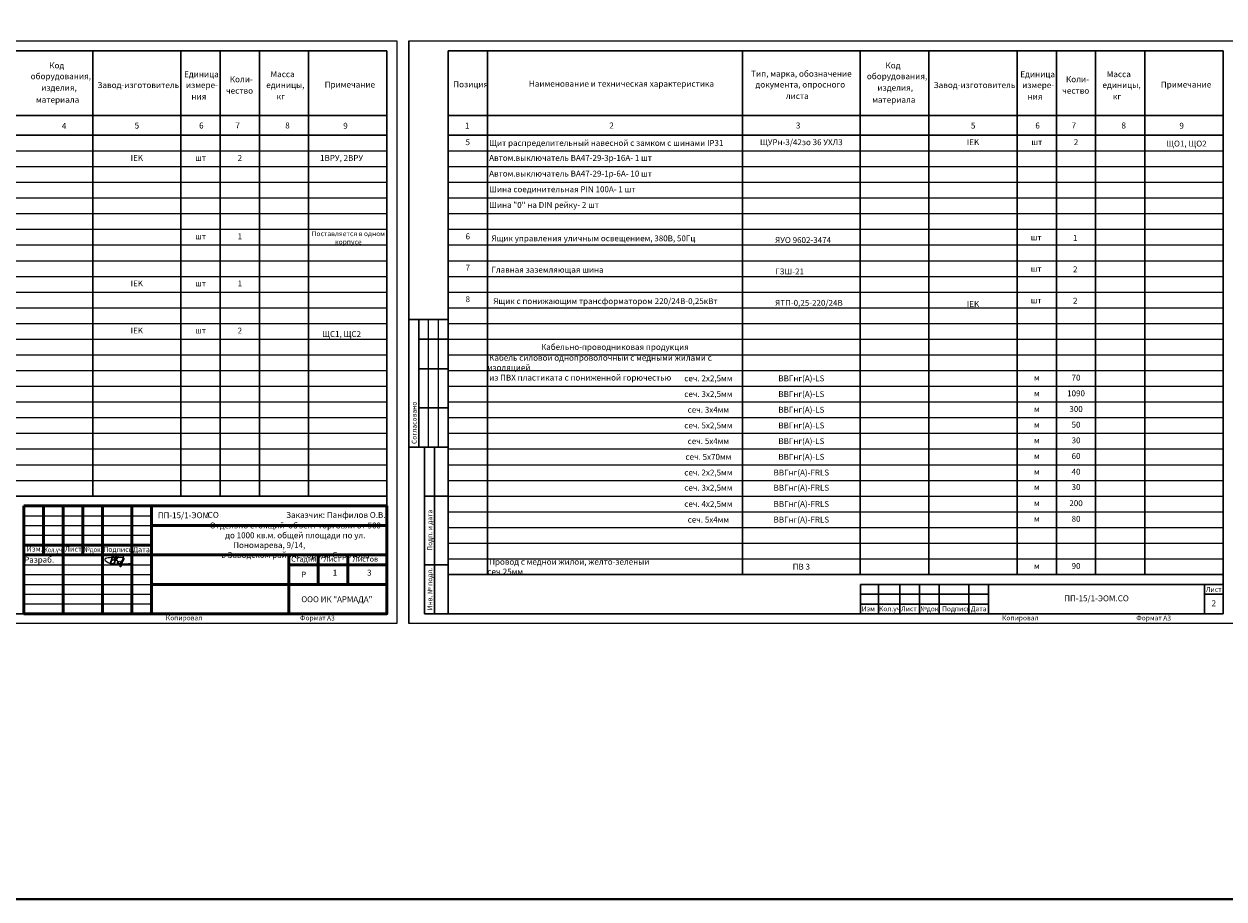
# Model space of a CAD drawing. Units: millimetres. Extents: x 1532555 to 4081981, y 24437 to 231549.
# Drawn here: x 1661819 to 1722978, y 24437 to 69042 of the extents above; entities that cross this region are included whole.
import ezdxf
from ezdxf.enums import TextEntityAlignment as Align

# ---------------------------------------------------------------- set-up
doc = ezdxf.new("R2010")
doc.units = ezdxf.units.MM
doc.header["$LTSCALE"] = 0.5
for name, color, linetype, lineweight in [('_0', 7, 'Continuous', 0), ('Электрика', 5, 'Continuous', 30), ('ЭО', 1, 'Continuous', 35), ('ЭС нар.освещение', 10, 'Continuous', 50)]:
    doc.layers.add(name, color=color, linetype=linetype, lineweight=lineweight)
doc.layers.add('РИСУНОК', color=7, linetype='Continuous')
doc.styles.add('GOST 2.304', font='isocpeur.ttf', dxfattribs={"width": 0.8, "oblique": 15})
doc.styles.get("Standard").update_dxf_attribs({"font": 'romans.shx', "width": 0.75})
doc.styles.add('ГП', font='isocpeui.ttf')
doc.styles.add('мой', font='isocpeui.ttf')
doc.styles.add('надпись', font='simplex.shx', dxfattribs={"width": 0.8, "oblique": 10})
doc.styles.add('надпись2', font='isocpeui.ttf', dxfattribs={"width": 0.8})
doc.styles.add('обычный 1', font='isocpeui.ttf')

# ---------------------------------------------------------------- blocks, each defined once
blk = doc.blocks.new('моя подпись Ковалев')
at = {"color": 0, "lineweight": 20, "ltscale": 600}
blk.add_ellipse((311.1, 357.1), major_axis=(-2.21, -9.5), ratio=0.750767, dxfattribs=at)
at = {"color": 0, "lineweight": 20, "ltscale": 600, "end_tangent": (0.999407, 0.034427)}
blk.add_spline([(318.6, 358.6), (325, 363.2), (334.8, 375.3), (346.1, 407.8), (346.1, 409.6), (344.3, 409.6), (342.7, 408.6), (340.2, 401.9), (338.4, 392.7), (336.8, 379.6), (330.2, 350.1), (325, 332.4), (320.7, 325.2), (317.3, 324.7), (316.8, 329.3), (325.5, 347.8), (337.4, 364.2), (348.1, 381.4), (348.7, 386.8), (347.9, 388.1), (344.8, 391.9), (333.5, 395), (298.6, 396.6), (235.9, 395.3), (214.3, 392.7), (207.1, 390.4), (201.7, 388.3), (198.9, 384), (198.4, 378.3), (208.4, 368.8), (223.3, 358.6), (235.1, 353.2), (257.5, 346.5), (274.4, 345), (305.2, 345.2), (346.1, 347), (417, 347.8)], degree=3, dxfattribs=at)
at = {"color": 0, "lineweight": 20, "ltscale": 600}
for points, start_tangent, end_tangent in [([(252.1, 398.1), (255.1, 403.8), (256.4, 405.2), (256.9, 403.6), (256.4, 399.1), (247.6, 361.8), (243.2, 351.3), (241.3, 348.4), (239.7, 347.3), (238.7, 347.3), (238.4, 347.8), (238.9, 348.9), (240.8, 352.9), (258.3, 401.7), (260, 405.4), (260.8, 406.7), (264.1, 406.7), (268.8, 403.8), (271.7, 393.9), (268.8, 383), (261.9, 377.2), (255.9, 374.6)], (-0.406485, -0.913657), (-0.94878, -0.315937)), ([(262.5, 377.5), (266.9, 379.6), (270.8, 379.5), (273, 376.7), (273.9, 366.1), (270.4, 357.3), (267.2, 353.4), (259.4, 348.5), (252.3, 346.8), (244.8, 347.8), (244.2, 348.3), (244.3, 350.8), (245.5, 354.1), (247, 356.4)], (0.928602, 0.371076), (0.378361, 0.925658)), ([(272.7, 377.9), (276.8, 385), (284.4, 405.5), (285.6, 409.2), (286, 410.2), (286.8, 410.2), (287.2, 406.5), (279.2, 369.3), (271.4, 348.4)], (0.446136, 0.894965), (0.05265, 0.998613)), ([(278.9, 368), (289.5, 378.3), (303.1, 410.6)], (0.850398, 0.52614), (-0.006256, 0.99998)), ([(285, 372.7), (289.8, 376.3), (293.4, 374.5), (293.4, 352.2), (293.7, 350.1), (295.5, 348.3), (300.6, 351.4), (303.7, 354.2)], (0.707468, 0.706745), (0.707468, 0.706745))]:
    blk.add_spline(points, degree=3, dxfattribs=dict(at, start_tangent=start_tangent, end_tangent=end_tangent))
blk = doc.blocks.new('штамп')
at = {"color": 250, "linetype": 'Continuous', "lineweight": 50}
for p, q in [((1685.37, 277.08), (1870.37, 277.08)), ((1685.37, 277.08), (1685.37, 222.08)), ((1695.37, 277.08), (1695.37, 252.08)), ((1705.37, 277.08), (1705.37, 222.08)), ((1715.37, 277.08), (1715.37, 252.08)), ((1725.37, 277.08), (1725.37, 222.08)), ((1740.37, 277.08), (1740.37, 222.08)), ((1750.37, 277.08), (1750.37, 222.08)), ((1750.37, 267.08), (1870.37, 267.08)), ((1685.37, 257.08), (1750.37, 257.08)), ((1685.37, 252.08), (1870.37, 252.08)), ((1820.37, 252.08), (1820.37, 222.08)), ((1835.37, 252.08), (1835.37, 237.08)), ((1850.37, 252.08), (1850.37, 237.08)), ((1820.37, 247.08), (1870.37, 247.08)), ((1750.37, 237.08), (1870.37, 237.08))]:
    blk.add_line(p, q, dxfattribs=at)
at = {"color": 250, "linetype": 'Continuous', "lineweight": 20}
for p, q in [((1685.37, 272.08), (1750.37, 272.08)), ((1685.37, 267.08), (1750.37, 267.08)), ((1685.37, 262.08), (1750.37, 262.08)), ((1685.37, 247.08), (1750.37, 247.08)), ((1685.37, 242.08), (1750.37, 242.08)), ((1685.37, 237.08), (1750.37, 237.08)), ((1685.37, 232.08), (1750.37, 232.08)), ((1685.37, 227.08), (1750.37, 227.08))]:
    blk.add_line(p, q, dxfattribs=at)
at = {"color": 250, "linetype": 'Continuous', "lineweight": 50, "flags": 128}
blk.add_lwpolyline([(1685.37, 222.08), (1870.37, 222.08), (1870.37, 277.08)], dxfattribs=at)
blk.add_lwpolyline([(1685.37, 222.08), (1870.37, 222.08), (1870.37, 277.08)], dxfattribs=at)
at = {"layer": 'Электрика', "color": 250, "lineweight": -2, "ltscale": 600, "xscale": 0.0660000001028991, "yscale": 0.0660000001028991, "zscale": 0.0660000001028991, "rotation": 0.7098153272432633}
blk.add_blockref('моя подпись Ковалев', (1713.77, 224.38), dxfattribs=at)
at = {"color": 250, "style": 'надпись2'}
blk.add_text('ПП-15/1-ЭОМ', height=3, dxfattribs=at).set_placement((1753.54, 272.3), align=Align.MIDDLE_LEFT)
at = {"color": 250, "style": 'обычный 1'}
for s, height, p in [('Разраб.', 2.953, (1693.12, 249.25)), ('Изм.', 2.697, (1690.79, 254.81)), ('Лист', 2.697, (1710.51, 254.7)), ('Подпись', 2.578, (1733.23, 254.55)), ('Дата', 2.697, (1745.21, 254.47)), ('Стадия', 2.697, (1828.02, 249.62)), ('Лист', 2.697, (1842.44, 249.7)), ('Листов', 2.697, (1859.35, 249.64)), ('ООО ИК "АРМАДА"', 2.9528, (1844.79, 229.08))]:
    blk.add_text(s, height=height, dxfattribs=at).set_placement(p, align=Align.MIDDLE)
for s, width, p in [('Кол.уч.', 0.8, (1700.56, 254.37)), ('№док.', 0.9, (1720.52, 254.5))]:
    blk.add_text(s, height=2.578, dxfattribs=dict(at, width=width)).set_placement(p, align=Align.MIDDLE)
at = {"color": 250, "char_height": 3, "attachment_point": 5, "style": 'надпись2'}
for s, insert, width in [('\\pi8.8626;{\\W1;Отдельно стоящий  объект торговли от 500\\Pдо 1000 кв.м. общей площади по ул. Пономарева, 9/14,\\Pв Заводском районе города Саратова}', (1810.37, 259.58), 120), ('{\\W1;Р}', (1827.87, 242.08), 15)]:
    blk.add_mtext(s, dxfattribs=dict(at, insert=insert, width=width))
at = {"layer": '_0', "linetype": 'Continuous', "lineweight": 20, "insert": (1844.27, 272.08), "char_height": 3, "width": 52.2097, "attachment_point": 5, "style": 'ГП'}
blk.add_mtext('Заказчик: Панфилов О.В. ', dxfattribs=at)

msp = doc.modelspace()

# ---------------------------------------------------------------- linework, layer by layer
at = {"layer": 'ЭО', "color": 0, "lineweight": 20}
for p, q in [((1638819.3, 68177.1), (1680819.3, 68177.1)), ((1680454.3, 68177.1), (1680819.3, 68177.1)), ((1680819.3, 68177.1), (1680819.3, 38477.1)), ((1680819.3, 68177.1), (1680819.3, 38477.9)), ((1681432.3, 68177.1), (1681432.3, 38477.1)), ((1681432.3, 38477.1), (1681432.3, 68177.1)), ((1681432.3, 68177.1), (1681432.3, 38477.1)), ((1681437.1, 68177.1), (1723437.1, 68177.1)), ((1640819.3, 62577.1), (1680319.3, 62577.1)), ((1683437.1, 62577.1), (1722937.1, 62577.1)), ((1640819.3, 61777.1), (1680319.3, 61777.1)), ((1683437.1, 61777.1), (1722937.1, 61777.1)), ((1640819.3, 60977.1), (1680319.3, 60977.1)), ((1683437.1, 60977.1), (1722937.1, 60977.1)), ((1640819.3, 60177.1), (1680319.3, 60177.1)), ((1683437.1, 60177.1), (1722937.1, 60177.1)), ((1640819.3, 59377.1), (1680319.3, 59377.1)), ((1683437.1, 59377.1), (1722937.1, 59377.1)), ((1640819.3, 58577.1), (1680319.3, 58577.1)), ((1683437.1, 58577.1), (1722937.1, 58577.1)), ((1640819.3, 57777.1), (1680319.3, 57777.1)), ((1640819.3, 57777.1), (1680319.3, 57777.1)), ((1683437.1, 57777.1), (1722937.1, 57777.1)), ((1683437.1, 57777.1), (1722937.1, 57777.1)), ((1640819.3, 56977.1), (1680319.3, 56977.1)), ((1683437.1, 56977.1), (1722937.1, 56977.1)), ((1640819.3, 56177.1), (1680319.3, 56177.1)), ((1683437.1, 56177.1), (1722937.1, 56177.1)), ((1640819.3, 55377.1), (1680319.3, 55377.1)), ((1640819.3, 55377.1), (1680319.3, 55377.1)), ((1683437.1, 55377.1), (1722937.1, 55377.1)), ((1683437.1, 55377.1), (1722937.1, 55377.1)), ((1640819.3, 54577.1), (1680319.3, 54577.1)), ((1683437.1, 54577.1), (1722937.1, 54577.1)), ((1640819.3, 53777.1), (1680319.3, 53777.1)), ((1683437.1, 53777.1), (1722937.1, 53777.1)), ((1640819.3, 52977.1), (1680319.3, 52977.1)), ((1683437.1, 52977.1), (1722937.1, 52977.1)), ((1640819.3, 52177.1), (1680319.3, 52177.1)), ((1683437.1, 52177.1), (1722937.1, 52177.1)), ((1683437.1, 52177.1), (1722937.1, 52177.1)), ((1683437.1, 52177.1), (1722937.1, 52177.1)), ((1640819.3, 51377.1), (1680319.3, 51377.1)), ((1683437.1, 51377.1), (1722937.1, 51377.1)), ((1640819.3, 50577.1), (1680319.3, 50577.1)), ((1683437.1, 50577.1), (1722937.1, 50577.1)), ((1640819.3, 49777.1), (1680319.3, 49777.1)), ((1683437.1, 49777.1), (1722937.1, 49777.1)), ((1640819.3, 48977.1), (1680319.3, 48977.1)), ((1640819.3, 48977.1), (1680319.3, 48977.1)), ((1640819.3, 48977.1), (1680319.3, 48977.1)), ((1683437.1, 48977.1), (1722937.1, 48977.1)), ((1683437.1, 48977.1), (1722937.1, 48977.1)), ((1683437.1, 48977.1), (1722937.1, 48977.1)), ((1640819.3, 48177.1), (1680319.3, 48177.1)), ((1683437.1, 48177.1), (1722937.1, 48177.1)), ((1640819.3, 47377.1), (1680319.3, 47377.1)), ((1640819.3, 47377.1), (1680319.3, 47377.1)), ((1640819.3, 47377.1), (1680319.3, 47377.1)), ((1683437.1, 47377.1), (1722937.1, 47377.1)), ((1683437.1, 47377.1), (1722937.1, 47377.1)), ((1683437.1, 47377.1), (1722937.1, 47377.1)), ((1640819.3, 46577.1), (1680319.3, 46577.1)), ((1683437.1, 46577.1), (1722937.1, 46577.1)), ((1640819.3, 45777.1), (1680319.3, 45777.1)), ((1640819.3, 45777.1), (1680319.3, 45777.1)), ((1683437.1, 45777.1), (1722937.1, 45777.1)), ((1683437.1, 45777.1), (1722937.1, 45777.1)), ((1683437.1, 44977.1), (1722937.1, 44977.1)), ((1683437.1, 44177.1), (1722937.1, 44177.1)), ((1683437.1, 43377.1), (1722937.1, 43377.1)), ((1683437.1, 42577.1), (1722937.1, 42577.1)), ((1683437.1, 41777.1), (1722937.1, 41777.1)), ((1680819.3, 38477.1), (1638814.6, 38477.1)), ((1723437.1, 38477.1), (1681432.3, 38477.1))]:
    msp.add_line(p, q, dxfattribs=at)
at = {"layer": 'ЭО', "color": 0, "lineweight": 30}
for p, q in [((1640819.3, 67677.1), (1680319.3, 67677.1)), ((1665319.3, 44977.1), (1665319.3, 67677.1)), ((1669819.3, 44977.1), (1669819.3, 67677.1)), ((1671819.3, 44977.1), (1671819.3, 67677.1)), ((1673819.3, 44977.1), (1673819.3, 67677.1)), ((1676319.3, 44977.1), (1676319.3, 67677.1)), ((1680319.3, 67677.1), (1680319.3, 38977.1)), ((1683437.1, 67677.1), (1722937.1, 67677.1)), ((1683437.1, 38977.1), (1683437.1, 67677.1)), ((1685437.1, 40977.1), (1685437.1, 67677.1)), ((1698437.1, 40977.1), (1698437.1, 67677.1)), ((1704437.1, 40977.1), (1704437.1, 67677.1)), ((1707937.1, 40977.1), (1707937.1, 67677.1)), ((1712437.1, 40977.1), (1712437.1, 67677.1)), ((1714437.1, 40977.1), (1714437.1, 67677.1)), ((1716437.1, 40977.1), (1716437.1, 67677.1)), ((1718937.1, 40977.1), (1718937.1, 67677.1)), ((1722937.1, 67677.1), (1722937.1, 38977.1)), ((1640819.3, 64377.1), (1680319.3, 64377.1)), ((1683437.1, 64377.1), (1722937.1, 64377.1)), ((1640819.3, 63377.1), (1680319.3, 63377.1)), ((1683437.1, 63377.1), (1722937.1, 63377.1)), ((1681437.1, 53970.2), (1683437.1, 53970.2)), ((1681937.1, 47470.2), (1681937.1, 53970.2)), ((1681937.1, 52970.2), (1683437.1, 52970.2)), ((1681937.1, 51470.2), (1683437.1, 51470.2)), ((1681937.1, 49470.2), (1683437.1, 49470.2)), ((1682229.6, 47470.2), (1681437.1, 47470.2)), ((1682229.6, 47470.2), (1683437.1, 47470.2)), ((1682237.1, 47470.2), (1682237.1, 38976.6)), ((1682737.1, 47470.2), (1682737.1, 38976.6)), ((1640819.3, 44977.1), (1680319.3, 44977.1)), ((1682237.1, 44978.4), (1683437.1, 44978.4)), ((1683437.1, 40977.1), (1722937.1, 40977.1)), ((1704455.9, 40474.5), (1704455.9, 38974.5)), ((1704455.9, 40474.4), (1722937.1, 40474.4)), ((1705370.7, 40474.5), (1705370.7, 38974.5)), ((1706455.9, 40474.5), (1706455.9, 38974.5)), ((1707455.9, 40474.5), (1707455.9, 38974.5)), ((1708455.9, 40474.5), (1708455.9, 38974.5)), ((1709980.8, 40474.5), (1709980.8, 38977.1)), ((1710980.8, 40474.5), (1710980.8, 38977.1)), ((1721980.8, 40474.5), (1721980.8, 38977.1)), ((1704455.9, 39974.4), (1710980.8, 39974.4)), ((1721980.8, 39974.4), (1722937.1, 39974.4)), ((1704455.9, 39474.4), (1710980.8, 39474.4)), ((1680319.3, 38977.1), (1639619.3, 38976.6)), ((1722937.1, 38977.1), (1682237.1, 38976.6))]:
    msp.add_line(p, q, dxfattribs=at)
at = {"layer": 'ЭО', "color": 0, "lineweight": 25}
for p, q in [((1681437.1, 47470.2), (1681437.1, 53970.2)), ((1682437.1, 47470.2), (1682437.1, 53970.2)), ((1682937.1, 47470.2), (1682937.1, 53970.2))]:
    msp.add_line(p, q, dxfattribs=at)
at = {"layer": 'ЭО', "color": 0, "linetype": 'Continuous', "lineweight": 30}
for p, q in [((1682229.6, 47470.2), (1683437.1, 47470.2)), ((1682229.6, 47470.2), (1683437.1, 47470.2)), ((1682229.6, 47470.2), (1683437.1, 47470.2)), ((1682229.6, 47470.2), (1683437.1, 47470.2)), ((1682229.6, 47470.2), (1683437.1, 47470.2)), ((1682237.1, 47470.2), (1683437.1, 47470.2)), ((1682237.1, 41478.4), (1683437.1, 41478.4))]:
    msp.add_line(p, q, dxfattribs=at)
at = {"layer": 'ЭС нар.освещение', "color": 5, "linetype": 'ByBlock', "lineweight": 40}
msp.add_lwpolyline([(1532555.1, 186129.4), (1868466, 186129.4), (1868466, 24436.6), (1532555.1, 24436.6)], close=True, dxfattribs=at)

# ---------------------------------------------------------------- block references
at = {"layer": 'ЭС нар.освещение', "color": 0, "xscale": 100, "yscale": 100, "zscale": 100}
msp.add_blockref('штамп', (1493282.2, 16769.2), dxfattribs=at)

# ---------------------------------------------------------------- texts
at = {"color": 0, "lineweight": 30, "style": 'GOST 2.304'}
for s, insert, char_height, width, attachment_point in [('шт', (1670819.3, 58177.1), 300, 2000, 5), ('1', (1672819.3, 58177.1), 300, 2000, 5), ('Поставляется в одном корпусе', (1678346.5, 58110.4), 250, 4580.182, 5), ('шт', (1670819.3, 55777.1), 300, 2000, 5), ('1', (1672819.3, 55777.1), 300, 2000, 5), ('{\\T0.95; Кабель силовой однопроволочный с медными жилами с изоляцией }', (1685437.1, 51777.1), 300, 13000, 4), (' из ПВХ пластиката с пониженной горючестью', (1685437.1, 50977.1), 300, 13000, 4), ('м', (1713437.1, 50977.1), 300, 2000, 5), ('70', (1715437.1, 50977.1), 300, 2000, 5), ('м', (1713437.1, 50177.1), 300, 2000, 5), ('1090', (1715437.1, 50177.1), 300, 2000, 5), ('300', (1715437.1, 49377.1), 300, 2000, 5), ('м', (1713437.1, 49377.1), 300, 2000, 5), ('м', (1713437.1, 48577.1), 300, 2000, 5), ('50', (1715437.1, 48577.1), 300, 2000, 5), ('м', (1713437.1, 47777.1), 300, 2000, 5), ('30', (1715437.1, 47777.1), 300, 2000, 5), ('60', (1715437.1, 46977.1), 300, 2000, 5), ('м', (1713437.1, 46977.1), 300, 2000, 5), ('м', (1713437.1, 46177.1), 300, 2000, 5), ('40', (1715437.1, 46177.1), 300, 2000, 5), ('м', (1713437.1, 45401.3), 300, 2000, 5), ('30', (1715437.1, 45401.3), 300, 2000, 5), ('м', (1713437.1, 44577.1), 300, 2000, 5), ('200', (1715437.1, 44577.1), 300, 2000, 5), ('м', (1713437.1, 43777.1), 300, 2000, 5), ('80', (1715437.1, 43777.1), 300, 2000, 5), ('{\\T0.95; Провод с медной жилой, желто-зеленый                                  сеч.25мм}', (1685437.1, 41377.1), 300, 13000, 4), ('м', (1713437.1, 41377.1), 300, 2000, 5), ('90', (1715437.1, 41377.1), 300, 2000, 5)]:
    msp.add_mtext(s, dxfattribs=dict(at, insert=insert, char_height=char_height, width=width, attachment_point=attachment_point))
at = {"layer": 'РИСУНОК', "color": 0, "lineweight": 5, "char_height": 300, "width": 6000, "attachment_point": 5, "style": 'мой'}
for s, insert in [('{\\T0.95;сеч. 2х2,5мм}', (1696698.9, 50977.1)), ('{\\T0.95;ВВГнг(А)-LS }', (1701437.1, 50977.1)), ('{\\T0.95;сеч. 3х2,5мм}', (1696698.9, 50177.1)), ('{\\T0.95;ВВГнг(А)-LS  }', (1701437.1, 50177.1)), ('{\\T0.95;ВВГнг(А)-LS  }', (1701437.1, 49377.1)), ('{\\T0.95;сеч. 3х4мм}', (1696698.9, 49377.1)), ('{\\T0.95;сеч. 5х2,5мм}', (1696698.9, 48577.1)), ('{\\T0.95;ВВГнг(А)-LS }', (1701437.1, 48577.1)), ('{\\T0.95;сеч. 5х4мм}', (1696698.9, 47777.1)), ('{\\T0.95;ВВГнг(А)-LS }', (1701437.1, 47777.1)), ('{\\T0.95;сеч. 5х70мм}', (1696698.9, 46977.1)), ('{\\T0.95;ВВГнг(А)-LS }', (1701437.1, 46977.1)), ('{\\T0.95;сеч. 2х2,5мм}', (1696698.9, 46177.1)), ('{\\T0.9;ВВГнг(А)-FRLS }', (1701437.1, 46177.1)), ('{\\T0.95;сеч. 3х2,5мм}', (1696698.9, 45401.3)), ('{\\T0.9;ВВГнг(А)-FRLS }', (1701437.1, 45401.3)), ('{\\T0.95;сеч. 4х2,5мм}', (1696698.9, 44577.1)), ('{\\T0.9;ВВГнг(А)-FRLS }', (1701437.1, 44577.1)), ('{\\T0.95;ВВГнг(А)-\\T0.9;FRLS }', (1701437.1, 43777.1)), ('{\\T0.95;ПВ 3}', (1701437.1, 41377.1))]:
    msp.add_mtext(s, dxfattribs=dict(at, insert=insert))
at = {"layer": 'РИСУНОК', "color": 1, "lineweight": 5, "insert": (1696698.9, 43777.1), "char_height": 300, "width": 6000, "attachment_point": 5, "style": 'мой'}
msp.add_mtext('{\\T0.95;сеч. 5х4мм}', dxfattribs=at)
at = {"layer": 'ЭО', "color": 0, "lineweight": 20, "style": 'мой'}
for s, height, p in [('Код', 304.64, (1663104, 66778.8)), ('Тип, марка, обозначение', 304.64, (1698878.7, 66355.6)), ('Код', 304.64, (1705721.8, 66778.8)), ('оборудования,', 304.64, (1662156.6, 66226)), ('Завод-изготовитель', 304.64, (1665558.9, 65775)), ('Единица', 304.64, (1669976.9, 66327.7)), ('Коли-', 304.64, (1672304.7, 66072.8)), ('Масса', 304.64, (1674382.5, 66331.7)), ('Примечание', 304.64, (1677140.9, 65802.8)), ('Позиция', 304.64, (1683693.2, 65813.9)), ('Наименование и техническая характеристика', 304.64, (1687550.2, 65843.3)), ('оборудования,', 304.64, (1704774.4, 66226)), ('Завод-изготовитель', 304.64, (1708176.7, 65775)), ('Единица', 304.64, (1712594.7, 66327.7)), ('Коли-', 304.64, (1714922.5, 66072.8)), ('Масса', 304.64, (1717000.2, 66331.7)), ('Примечание', 304.64, (1719758.6, 65802.8)), ('изделия,', 304.64, (1662696.2, 65642.6)), ('измере-', 304.64, (1670070.9, 65775)), ('чество', 304.64, (1672113.4, 65489.3)), ('единицы,', 304.64, (1674165.4, 65778.9)), ('документа, опросного', 304.64, (1699097.1, 65802.8)), ('листа', 304.64, (1700643.3, 65219.3)), ('изделия,', 304.64, (1705314, 65642.6)), ('измере-', 304.64, (1712688.7, 65775)), ('чество', 304.64, (1714731.2, 65489.3)), ('единицы,', 304.64, (1716783.2, 65778.9)), ('материала', 304.64, (1662428.9, 65028.4)), ('ния', 304.64, (1670348.6, 65191.5)), ('кг', 304.64, (1674695.2, 65195.4)), ('материала', 304.64, (1705046.7, 65028.4)), ('ния', 304.64, (1712966.4, 65191.5)), ('кг', 304.64, (1717313, 65195.4)), ('4', 304.6, (1663749.4, 63697)), ('5', 304.6, (1667458.3, 63713)), ('6', 304.6, (1670745.2, 63713)), ('7', 304.6, (1672593.2, 63715.4)), ('8', 304.6, (1675132.1, 63715.4)), ('9', 304.6, (1678085.9, 63700.7)), ('1', 304.6, (1684295, 63708.2)), ('2', 304.6, (1691647.8, 63715.4)), ('3', 304.6, (1701158.5, 63715.4)), ('5', 304.6, (1710076.1, 63713)), ('6', 304.6, (1713363, 63713)), ('7', 304.6, (1715211, 63715.4)), ('8', 304.6, (1717749.9, 63715.4)), ('9', 304.6, (1720703.7, 63700.7))]:
    msp.add_text(s, height=height, dxfattribs=at).set_placement(p)
at = {"layer": 'ЭО', "color": 0, "lineweight": 30}
for s, height, style, p in [('Ящик управления уличным освещением, 380В, 50Гц', 300, 'мой', (1685639.7, 57964.2)), ('ЯУО 9602-3474', 300, 'мой', (1700096.3, 57876.4)), ('шт', 300, 'мой', (1713127.4, 58009.3)), ('1  ', 300, 'мой', (1715283.7, 57986.3)), ('Главная заземляющая шина', 300, 'мой', (1685639.7, 56364.2)), ('ГЗШ-21', 300, 'мой', (1700096.3, 56276.4)), ('шт', 300, 'мой', (1713127.4, 56409.3)), ('2', 300, 'мой', (1715283.7, 56386.3)), (' Ящик с понижающим трансформатором 220/24В-0,25кВт', 300, 'мой', (1685639.7, 54764.2)), ('2', 300, 'мой', (1715283.7, 54786.3)), ('ЯТП-0,25-220/24В', 300, 'мой', (1700096.3, 54676.4)), ('шт', 300, 'мой', (1713127.4, 54809.3)), ('Лист', 250, 'мой', (1722051.1, 40085.5)), ('Изм', 250, 'мой', (1704517.8, 39105)), ('Кол.уч', 250, 'мой', (1705394.7, 39105)), ('Лист', 250, 'мой', (1706517.9, 39105)), ('№док', 250, 'мой', (1707492.6, 39105)), ('Подпись', 250, 'мой', (1708606.6, 39105)), ('Дата', 250, 'мой', (1710075, 39105)), ('Копировал', 250, 'надпись', (1669047.4, 38640.7)), ('Формат', 250, 'надпись', (1675886.6, 38640.7)), ('A3', 250, 'надпись', (1677262.4, 38632.5)), ('Копировал', 250, 'надпись', (1711665.2, 38640.7)), ('Формат', 250, 'надпись', (1718504.4, 38640.7)), ('A3', 250, 'надпись', (1719880.2, 38632.5))]:
    msp.add_text(s, height=height, dxfattribs=dict(at, style=style)).set_placement(p)
at = {"layer": 'ЭО', "color": 0, "lineweight": 30, "char_height": 300, "style": 'мой'}
for s, insert, width, attachment_point in [('5', (1684437.1, 62977.1), 2000, 5), ('{\\T0.9; }Щит распределительный навесной с замком с шинами IP31 ', (1685437.1, 62977.1), 13000, 4), ('IEK', (1710187.1, 62977.1), 4500, 5), ('шт', (1713437.1, 62977.1), 2000, 5), ('2', (1715437.1, 62977.1), 2000, 5), ('ЩО1, ЩО2', (1721060.9, 62908.5), 3256.999, 5), ('IEK', (1667569.3, 62177.1), 4500, 5), ('шт', (1670819.3, 62177.1), 2000, 5), ('2', (1672819.3, 62177.1), 2000, 5), ('1ВРУ, 2ВРУ', (1678004.4, 62177.1), 3256.999, 5), (' Автом.выключатель ВА47-29-3р-16А- 1 шт', (1685437.1, 62177.1), 13000, 4), (' Автом.выключатель ВА47-29-1р-6А- 10 шт', (1685437.1, 61377.1), 13000, 4), (' Шина соединительная PIN 100A- 1 шт', (1685437.1, 60577.1), 13000, 4), (' Шина "0" на DIN рейку- 2 шт', (1685437.1, 59777.1), 13000, 4), ('6', (1684437.1, 58177.1), 2000, 5), ('7', (1684437.1, 56577.1), 2000, 5), ('IEK', (1667569.3, 55776.4), 4500, 5), ('8', (1684437.1, 54977.1), 2000, 5), ('IEK', (1710187.1, 54727.1), 4500, 5), ('IEK', (1667569.3, 53376.4), 4500, 5), ('шт', (1670819.3, 53376.4), 2000, 5), ('2', (1672819.3, 53376.4), 2000, 5), ('ЩС1, ЩС2', (1678004.4, 53199.2), 3256.999, 5), ('1', (1677669.9, 41033.9), 1700.001, 5), ('3', (1679419.6, 41033.9), 1799.392, 5), ('2', (1722459, 39475.7), 956.202, 5)]:
    msp.add_mtext(s, dxfattribs=dict(at, insert=insert, width=width, attachment_point=attachment_point))
at = {"layer": 'ЭО', "color": 0, "lineweight": 5, "insert": (1701437.1, 62977.1), "char_height": 300, "width": 6000, "attachment_point": 5, "style": 'мой'}
msp.add_mtext('ЩУРн-3/42зо 36 УХЛ3', dxfattribs=at)
at = {"layer": 'ЭО', "color": 0, "lineweight": 15, "insert": (1691937.1, 52577.1), "char_height": 300, "width": 13000, "attachment_point": 5, "style": 'мой'}
msp.add_mtext('{\\fISOCPEUR|b1|i1|c204|p34;Кабельно-проводниковая продукция}', dxfattribs=at)
at = {"layer": 'ЭО', "color": 0, "linetype": 'Continuous', "lineweight": 30, "insert": (1681705.2, 48710.6), "char_height": 250, "width": 2526.77, "attachment_point": 5, "rotation": 90, "style": 'мой'}
msp.add_mtext('{\\fISOCPEUR|b0|i1|c204|p34;Согласовано}', dxfattribs=at)
at = {"layer": 'ЭО', "color": 0, "lineweight": 20, "char_height": 300, "attachment_point": 5, "style": 'мой'}
for s, insert, width in [('.СО', (1671409.5, 43980.5), 3698.156), ('ПП-15/1-ЭОМ.СО', (1716479.9, 39725.7), 10998.167)]:
    msp.add_mtext(s, dxfattribs=dict(at, insert=insert, width=width))
at = {"layer": 'ЭО', "color": 0, "linetype": 'Continuous', "lineweight": 30, "char_height": 250, "attachment_point": 5, "rotation": 90}
for s, insert, width in [('{\\fISOCPEUR|b0|i1|c204|p34;Подп. и дата}', (1682502.5, 43234.5), 3414.16), ('{\\fISOCPEUR|b0|i1|c204|p34;Инв. № подл.}', (1682502.5, 40233.4), 2526.77)]:
    msp.add_mtext(s, dxfattribs=dict(at, insert=insert, width=width))

doc.saveas('drawing.dxf')
